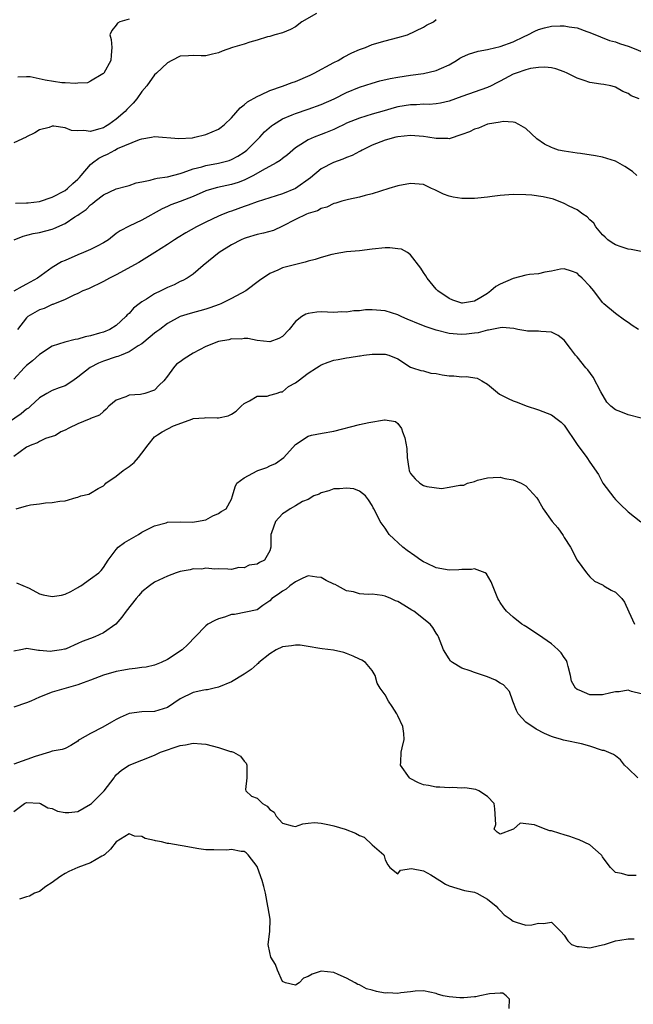
# Model space of a CAD drawing. Units: inches. Extents: x 2595000 to 2598000, y 1515000 to 1518000.
# Drawn here: x 2595962 to 2596058, y 1515134 to 1515287 of the extents above; entities that cross this region are included whole.
import ezdxf

# ---------------------------------------------------------------- set-up
doc = ezdxf.new("R2010")
doc.units = ezdxf.units.IN
doc.header["$MEASUREMENT"] = 0
doc.layers.add('LD25951515_2ft', color=103, linetype='Continuous')

msp = doc.modelspace()

# ---------------------------------------------------------------- linework, layer by layer
at = {"layer": 'LD25951515_2ft'}
for points, elevation in [([(2596008.31, 1515288.31), (2596006.02, 1515287), (2596005, 1515286.21), (2596004.21, 1515285.79), (2596003, 1515285.31), (2596001.76, 1515285), (2596001, 1515284.74), (2596000.66, 1515284.66), (2595999, 1515284.17), (2595997.86, 1515283.86), (2595997, 1515283.55), (2595995.16, 1515283), (2595993.55, 1515282.45), (2595993, 1515282.19), (2595992.03, 1515281.97), (2595991, 1515281.71), (2595990.29, 1515281.71), (2595989, 1515281.76), (2595988.3, 1515281.7), (2595987, 1515281.64), (2595985.7, 1515281), (2595985, 1515280.63), (2595983.31, 1515279), (2595983, 1515278.75), (2595981.76, 1515277), (2595981, 1515276.16), (2595980.23, 1515275), (2595979.66, 1515274.34), (2595979, 1515273.67), (2595978.67, 1515273.33), (2595978.41, 1515273), (2595977, 1515271.8), (2595975.87, 1515271), (2595975.33, 1515270.67), (2595975, 1515270.49), (2595974.24, 1515270.24), (2595973, 1515269.91), (2595971.95, 1515270.05), (2595971, 1515270), (2595970.04, 1515270.04), (2595969, 1515270.45), (2595967.25, 1515270.75), (2595967, 1515270.7), (2595966.51, 1515270.51), (2595965, 1515270.17), (2595964.3, 1515269.7), (2595963, 1515269.05), (2595962.92, 1515269), (2595961, 1515268.13)], 8432), ([(2595961.28, 1515258.72), (2595963, 1515258.75), (2595963.22, 1515258.78), (2595965, 1515258.98), (2595967, 1515259.65), (2595969, 1515260.7), (2595969.41, 1515261), (2595970.21, 1515261.79), (2595971, 1515262.44), (2595971.28, 1515262.72), (2595971.55, 1515263), (2595973, 1515264.72), (2595973.31, 1515265), (2595974.27, 1515265.73), (2595975, 1515266.1), (2595975.64, 1515266.36), (2595976.78, 1515267), (2595977.22, 1515267.22), (2595980.65, 1515268.65), (2595981, 1515268.75), (2595982.51, 1515269), (2595983, 1515269.1), (2595986.79, 1515268.79), (2595988.93, 1515268.93), (2595989.3, 1515269), (2595991, 1515269.41), (2595993, 1515270.27), (2595993.42, 1515270.58), (2595993.91, 1515271), (2595995, 1515272.03), (2595996.39, 1515273.61), (2595997, 1515274.04), (2595997.5, 1515274.5), (2595999, 1515275.37), (2595999.62, 1515275.62), (2596001, 1515276.27), (2596002.97, 1515276.97), (2596004.47, 1515277.53), (2596005, 1515277.71), (2596007.31, 1515278.69), (2596007.93, 1515279), (2596011, 1515280.67), (2596011.67, 1515281), (2596012.49, 1515281.51), (2596013.81, 1515282.19), (2596015, 1515282.69), (2596015.93, 1515283), (2596017, 1515283.45), (2596019, 1515284.02), (2596021, 1515284.57), (2596022.52, 1515285), (2596025, 1515286.18), (2596025.49, 1515286.51), (2596026.55, 1515287), (2596027, 1515287.37)], 8430), ([(2595979, 1515287.43), (2595977.54, 1515287), (2595977.2, 1515286.8), (2595977, 1515286.5), (2595976.33, 1515285.67), (2595976.01, 1515285), (2595976.23, 1515284.23), (2595976.31, 1515283), (2595976.19, 1515281.81), (2595976.17, 1515281), (2595975.04, 1515279), (2595975, 1515278.95), (2595974.9, 1515278.9), (2595973, 1515277.75), (2595972.49, 1515277.51), (2595971, 1515277.44), (2595970.64, 1515277.36), (2595969, 1515277.48), (2595968.51, 1515277.49), (2595965.88, 1515277.88), (2595963.56, 1515278.44), (2595963, 1515278.44), (2595961.61, 1515278.39)], 8434), ([(2595961.08, 1515253), (2595962.45, 1515253.55), (2595964.04, 1515253.96), (2595965, 1515254.14), (2595967, 1515254.66), (2595967.25, 1515254.75), (2595969, 1515255.51), (2595970.56, 1515256.56), (2595971, 1515256.83), (2595971.21, 1515257), (2595972.29, 1515257.71), (2595973, 1515258.45), (2595973.32, 1515258.68), (2595973.69, 1515259), (2595975, 1515259.99), (2595977, 1515260.92), (2595978.62, 1515261.38), (2595979, 1515261.46), (2595980.13, 1515261.87), (2595981, 1515262.06), (2595982.31, 1515262.31), (2595983, 1515262.52), (2595983.38, 1515262.62), (2595985, 1515262.82), (2595987, 1515263.33), (2595987.47, 1515263.47), (2595989, 1515264.04), (2595990.4, 1515264.4), (2595991, 1515264.59), (2595993, 1515264.95), (2595994.63, 1515265.37), (2595995, 1515265.5), (2595995.98, 1515266.02), (2595997, 1515266.67), (2595997.19, 1515266.81), (2595997.42, 1515267), (2595999, 1515268.61), (2595999.42, 1515269), (2596000.18, 1515269.82), (2596001.24, 1515270.76), (2596001.6, 1515271), (2596003, 1515271.85), (2596004.47, 1515272.47), (2596005, 1515272.72), (2596007, 1515273.4), (2596009, 1515274.13), (2596011.04, 1515275), (2596013, 1515275.97), (2596015, 1515276.79), (2596017, 1515277.45), (2596018.2, 1515277.8), (2596019.81, 1515278.19), (2596021, 1515278.39), (2596023, 1515278.7), (2596025.03, 1515278.97), (2596027, 1515279.43), (2596027.8, 1515279.8), (2596029, 1515280.3), (2596030.19, 1515281), (2596030.68, 1515281.32), (2596031, 1515281.5), (2596032.02, 1515281.98), (2596033.56, 1515282.44), (2596035, 1515282.68), (2596035.24, 1515282.76), (2596037, 1515283.16), (2596039, 1515283.9), (2596040.74, 1515284.74), (2596041.32, 1515285), (2596042.43, 1515285.57), (2596043, 1515285.81), (2596043.93, 1515286.07), (2596045, 1515286.31), (2596046.38, 1515286.38), (2596047, 1515286.39), (2596047.78, 1515286.22), (2596049, 1515286.07), (2596050.51, 1515285.49), (2596051, 1515285.36), (2596052.65, 1515284.65), (2596054.09, 1515284.09), (2596055, 1515283.88), (2596055.61, 1515283.61), (2596057.15, 1515283.15), (2596059.97, 1515282.03)], 8428), ([(2596058.73, 1515275), (2596057.47, 1515275.47), (2596057, 1515275.82), (2596056.16, 1515276.16), (2596055, 1515276.83), (2596054.87, 1515276.87), (2596054.3, 1515277), (2596053.21, 1515277.21), (2596052.73, 1515277.27), (2596051, 1515277.54), (2596050.13, 1515277.87), (2596049, 1515278.24), (2596047.44, 1515279), (2596047, 1515279.23), (2596045.69, 1515279.69), (2596045, 1515279.85), (2596043.96, 1515279.96), (2596043, 1515279.9), (2596041.71, 1515279.71), (2596041, 1515279.53), (2596039.47, 1515279), (2596039, 1515278.82), (2596037, 1515277.76), (2596036.49, 1515277.51), (2596035.56, 1515277), (2596035, 1515276.75), (2596031, 1515275.35), (2596029, 1515274.61), (2596027.69, 1515274.31), (2596027, 1515274.19), (2596025.88, 1515274.12), (2596025, 1515274.15), (2596023.92, 1515274.08), (2596023, 1515274.08), (2596021, 1515273.73), (2596020.42, 1515273.58), (2596018.87, 1515273.13), (2596017, 1515272.58), (2596015, 1515271.96), (2596013, 1515271.18), (2596012.61, 1515271), (2596011.54, 1515270.46), (2596011, 1515270.22), (2596009.7, 1515269.7), (2596009, 1515269.4), (2596007.91, 1515269), (2596007, 1515268.61), (2596005.87, 1515267.87), (2596005, 1515267.34), (2596004.58, 1515267), (2596003.75, 1515266.24), (2596003, 1515265.69), (2596002.62, 1515265.38), (2596001.97, 1515265), (2595999.82, 1515263.82), (2595998.44, 1515263), (2595997, 1515262.28), (2595996.07, 1515261.93), (2595995, 1515261.6), (2595992.84, 1515261.16), (2595992.24, 1515261), (2595991, 1515260.62), (2595989, 1515259.76), (2595987, 1515258.98), (2595985.55, 1515258.45), (2595985, 1515258.18), (2595984.17, 1515257.83), (2595981, 1515256.07), (2595979, 1515255.12), (2595977.62, 1515254.38), (2595977, 1515253.95), (2595975.77, 1515253), (2595975, 1515252.51), (2595974.02, 1515252.02), (2595973, 1515251.47), (2595971.91, 1515251), (2595971, 1515250.64), (2595969, 1515249.77), (2595968.45, 1515249.55), (2595967, 1515248.67), (2595964.69, 1515247), (2595963, 1515246.05), (2595962.29, 1515245.71), (2595961, 1515244.96)], 8426), ([(2596058.32, 1515263), (2596057.65, 1515263.65), (2596056.45, 1515264.45), (2596055, 1515265.26), (2596053, 1515265.89), (2596051.88, 1515266.12), (2596049.56, 1515266.44), (2596049, 1515266.5), (2596047, 1515266.8), (2596046.12, 1515267), (2596045.27, 1515267.27), (2596045, 1515267.39), (2596043.93, 1515267.93), (2596042.73, 1515268.73), (2596041, 1515270.34), (2596039.91, 1515271), (2596039.32, 1515271.32), (2596039, 1515271.36), (2596037.46, 1515271.46), (2596037, 1515271.37), (2596035.02, 1515271.02), (2596033.58, 1515270.42), (2596033, 1515270.28), (2596032.18, 1515269.82), (2596031, 1515269.41), (2596029, 1515268.77), (2596028.81, 1515268.81), (2596027, 1515268.78), (2596025.71, 1515269), (2596025, 1515269.11), (2596023, 1515269.27), (2596021, 1515269.07), (2596020.7, 1515269), (2596019, 1515268.52), (2596017, 1515267.77), (2596015.42, 1515267), (2596015.16, 1515266.84), (2596015, 1515266.78), (2596013.87, 1515266.13), (2596013, 1515265.82), (2596012.43, 1515265.57), (2596010.95, 1515265.05), (2596009, 1515264.05), (2596007.34, 1515262.66), (2596005, 1515260.98), (2596003, 1515260.16), (2595999, 1515258.9), (2595997.63, 1515258.37), (2595997, 1515258.17), (2595995, 1515257.48), (2595994.63, 1515257.37), (2595993.73, 1515257), (2595993, 1515256.68), (2595991, 1515255.72), (2595989.54, 1515255), (2595987.9, 1515254.1), (2595986.66, 1515253.34), (2595986.13, 1515253), (2595985, 1515252.24), (2595983.03, 1515251), (2595981.8, 1515250.2), (2595980.54, 1515249.46), (2595977, 1515247.52), (2595975.95, 1515247), (2595975, 1515246.46), (2595972.66, 1515245.34), (2595971.81, 1515245), (2595971, 1515244.63), (2595970.36, 1515244.36), (2595969, 1515243.69), (2595967.09, 1515242.91), (2595967, 1515242.89), (2595965.72, 1515242.28), (2595965, 1515242.05), (2595963.2, 1515241), (2595963, 1515240.83), (2595961.59, 1515239)], 8424), ([(2596059, 1515251.15), (2596057.47, 1515251.47), (2596057, 1515251.51), (2596055.88, 1515251.88), (2596055, 1515252.21), (2596054.5, 1515252.49), (2596053.82, 1515253), (2596053.39, 1515253.39), (2596053, 1515253.75), (2596051.91, 1515255), (2596051.62, 1515255.61), (2596051, 1515256.12), (2596050.58, 1515256.59), (2596049.91, 1515257), (2596049, 1515257.64), (2596047.75, 1515258.25), (2596047, 1515258.65), (2596045.31, 1515259.31), (2596043.71, 1515259.71), (2596041.94, 1515259.94), (2596041, 1515260.02), (2596039, 1515260.06), (2596037, 1515259.91), (2596035.76, 1515259.76), (2596035, 1515259.64), (2596033.5, 1515259.5), (2596033, 1515259.42), (2596031.43, 1515259.43), (2596031, 1515259.41), (2596029.66, 1515259.66), (2596029, 1515259.82), (2596028.12, 1515260.12), (2596027, 1515260.69), (2596026.77, 1515260.77), (2596026.25, 1515261), (2596025, 1515261.62), (2596024.35, 1515261.65), (2596023, 1515261.78), (2596021, 1515261.4), (2596019.57, 1515261), (2596017, 1515260.14), (2596015.88, 1515259.88), (2596015, 1515259.62), (2596013.28, 1515259.28), (2596012.26, 1515259), (2596011.29, 1515258.71), (2596011, 1515258.64), (2596009.91, 1515258.09), (2596009, 1515257.86), (2596008.47, 1515257.53), (2596007, 1515257.11), (2596006.75, 1515257), (2596005, 1515256.15), (2596003, 1515255.1), (2596001.55, 1515254.45), (2596000, 1515254), (2595999, 1515253.79), (2595997.3, 1515253.3), (2595997, 1515253.21), (2595996.53, 1515253), (2595995, 1515252.18), (2595993.08, 1515251), (2595990.58, 1515249), (2595989, 1515247.64), (2595988.09, 1515247), (2595987.39, 1515246.61), (2595987, 1515246.46), (2595986.03, 1515245.97), (2595985, 1515245.53), (2595983.97, 1515245), (2595983, 1515244.53), (2595981.74, 1515243.74), (2595981, 1515243.31), (2595980.57, 1515243), (2595979.7, 1515242.3), (2595979, 1515241.51), (2595978.73, 1515241.27), (2595978.49, 1515241), (2595977, 1515239.63), (2595975.98, 1515239), (2595975, 1515238.59), (2595974.41, 1515238.41), (2595973, 1515238.02), (2595972.16, 1515237.84), (2595971, 1515237.5), (2595970.58, 1515237.42), (2595968.98, 1515237.02), (2595967, 1515236.36), (2595965, 1515235.1), (2595963.91, 1515234.09), (2595963, 1515233.38), (2595962.62, 1515233), (2595961, 1515231.22)], 8422), ([(2596058.62, 1515239), (2596057.59, 1515239.59), (2596057, 1515240.07), (2596056.42, 1515240.42), (2596055, 1515241.49), (2596053.18, 1515243), (2596053, 1515243.2), (2596051.6, 1515245), (2596051, 1515245.73), (2596049.82, 1515247), (2596049.37, 1515247.37), (2596049, 1515247.78), (2596048.11, 1515248.11), (2596047, 1515248.47), (2596046.42, 1515248.42), (2596045, 1515248.08), (2596043.95, 1515247.95), (2596043, 1515247.7), (2596041.58, 1515247.58), (2596041, 1515247.47), (2596039, 1515246.96), (2596037, 1515246.06), (2596036.3, 1515245.7), (2596035.51, 1515245), (2596035, 1515244.62), (2596033.98, 1515243.98), (2596033, 1515243.42), (2596031.08, 1515243.08), (2596031, 1515243.08), (2596029.57, 1515243.57), (2596029, 1515243.83), (2596027.26, 1515245), (2596027, 1515245.28), (2596025.57, 1515247), (2596025.36, 1515247.36), (2596025, 1515247.89), (2596024.58, 1515248.58), (2596023, 1515250.65), (2596022.49, 1515251), (2596021.55, 1515251.55), (2596021, 1515251.59), (2596019.74, 1515251.74), (2596019, 1515251.71), (2596017, 1515251.51), (2596015, 1515251.26), (2596013, 1515251.1), (2596011.22, 1515250.78), (2596011, 1515250.77), (2596010.7, 1515250.7), (2596009, 1515250.22), (2596008.07, 1515249.93), (2596007, 1515249.64), (2596006.51, 1515249.49), (2596004.45, 1515249), (2596003, 1515248.6), (2596002.23, 1515248.23), (2596001, 1515247.74), (2595999.39, 1515246.61), (2595997.27, 1515245), (2595995, 1515243.82), (2595993.36, 1515243), (2595993.11, 1515242.89), (2595991.65, 1515242.35), (2595991, 1515242.14), (2595988.53, 1515241.47), (2595986.97, 1515241), (2595985, 1515239.9), (2595983.79, 1515239), (2595983.35, 1515238.65), (2595983, 1515238.42), (2595981.31, 1515237), (2595981, 1515236.77), (2595980.45, 1515236.45), (2595979, 1515235.5), (2595977.77, 1515235), (2595977.24, 1515234.76), (2595977, 1515234.7), (2595975, 1515234.02), (2595974.25, 1515233.75), (2595972.92, 1515233.08), (2595971, 1515231.54), (2595970.23, 1515231), (2595969, 1515230.22), (2595968.11, 1515229.89), (2595967, 1515229.45), (2595966.17, 1515229), (2595965, 1515228.33), (2595963.62, 1515227), (2595963.29, 1515226.71), (2595963, 1515226.54), (2595962.16, 1515225.84), (2595959, 1515223.71)], 8420), ([(2596059, 1515225.13), (2596057, 1515225.68), (2596055.85, 1515226.15), (2596055, 1515226.43), (2596054.29, 1515227), (2596053.65, 1515227.65), (2596052.74, 1515229.26), (2596051.54, 1515231.54), (2596050.67, 1515232.67), (2596050.36, 1515233), (2596049, 1515234.7), (2596048.74, 1515235), (2596048, 1515236), (2596047, 1515237.31), (2596046.05, 1515238.05), (2596045, 1515238.59), (2596043.35, 1515238.65), (2596043, 1515238.71), (2596041.25, 1515238.75), (2596041, 1515238.78), (2596039.77, 1515239), (2596039.14, 1515239.14), (2596037.31, 1515239.31), (2596037, 1515239.24), (2596035.14, 1515238.86), (2596035, 1515238.88), (2596033.53, 1515238.47), (2596033, 1515238.43), (2596031.72, 1515238.28), (2596031, 1515238.22), (2596030.26, 1515238.26), (2596029, 1515238.38), (2596027, 1515238.87), (2596025.41, 1515239.41), (2596023.97, 1515239.97), (2596023, 1515240.4), (2596022.56, 1515240.56), (2596021.54, 1515241), (2596021, 1515241.27), (2596019, 1515241.91), (2596017, 1515242.07), (2596015.96, 1515242.04), (2596015, 1515241.92), (2596014.1, 1515241.9), (2596013, 1515241.7), (2596012.27, 1515241.73), (2596011, 1515241.66), (2596009, 1515241.72), (2596008.32, 1515241.68), (2596007, 1515241.48), (2596006.63, 1515241.37), (2596005.98, 1515241), (2596005, 1515240.24), (2596004.01, 1515239), (2596003, 1515237.9), (2596002.41, 1515237.59), (2596001, 1515237.07), (2595999, 1515237.26), (2595997.56, 1515237.56), (2595997, 1515237.58), (2595996.51, 1515237.49), (2595995, 1515237.53), (2595994.6, 1515237.4), (2595993, 1515237.11), (2595991, 1515236.31), (2595989, 1515235.27), (2595987.6, 1515234.4), (2595987, 1515233.94), (2595986.44, 1515233.56), (2595985.95, 1515233), (2595985, 1515231.68), (2595984.44, 1515231), (2595983.71, 1515230.29), (2595983, 1515229.54), (2595981.48, 1515229), (2595980.82, 1515228.82), (2595979, 1515228.75), (2595978.48, 1515228.48), (2595977, 1515227.98), (2595975.86, 1515227), (2595975.44, 1515226.55), (2595975, 1515226.2), (2595974.39, 1515225.61), (2595973, 1515225.08), (2595972.95, 1515225.05), (2595972.8, 1515225), (2595971, 1515224.25), (2595969.59, 1515223.59), (2595969, 1515223.29), (2595968.34, 1515223), (2595967.54, 1515222.46), (2595967, 1515222.26), (2595965.97, 1515221.97), (2595965, 1515221.52), (2595964.69, 1515221.31), (2595963.81, 1515221), (2595963, 1515220.64), (2595961, 1515219.14)], 8418), ([(2595961.38, 1515211), (2595963, 1515211.46), (2595963.62, 1515211.62), (2595965, 1515211.78), (2595965.95, 1515211.95), (2595967, 1515211.97), (2595968.2, 1515212.2), (2595969, 1515212.24), (2595970.75, 1515212.75), (2595971, 1515212.8), (2595971.49, 1515213), (2595972.7, 1515213.3), (2595973, 1515213.44), (2595974.18, 1515214.18), (2595975, 1515214.6), (2595975.21, 1515214.79), (2595975.39, 1515215), (2595977, 1515216.11), (2595978.11, 1515217), (2595979, 1515217.6), (2595979.78, 1515218.22), (2595980.47, 1515219), (2595981, 1515219.66), (2595981.99, 1515221), (2595983, 1515222.22), (2595983.44, 1515222.56), (2595984.2, 1515223), (2595985.93, 1515223.93), (2595988.96, 1515225.04), (2595989, 1515225.09), (2595990.79, 1515225.21), (2595991, 1515225.25), (2595992.79, 1515225.21), (2595993, 1515225.22), (2595994.49, 1515225.51), (2595995, 1515225.75), (2595995.74, 1515226.26), (2595996.5, 1515227), (2595997, 1515227.43), (2595997.85, 1515227.85), (2595999, 1515228.57), (2596000.57, 1515228.57), (2596001, 1515228.73), (2596001.97, 1515229), (2596002.74, 1515229.26), (2596003, 1515229.28), (2596003.93, 1515230.07), (2596005, 1515230.67), (2596005.41, 1515231), (2596007, 1515232.16), (2596008.27, 1515233), (2596008.73, 1515233.27), (2596009, 1515233.45), (2596010.12, 1515233.88), (2596011, 1515234.19), (2596011.69, 1515234.31), (2596013, 1515234.59), (2596013.39, 1515234.61), (2596015, 1515234.9), (2596015.1, 1515234.9), (2596015.71, 1515235), (2596017, 1515235.16), (2596019, 1515235.16), (2596019.59, 1515235), (2596021, 1515234.39), (2596023, 1515233.11), (2596023.28, 1515233), (2596024.57, 1515232.57), (2596025, 1515232.51), (2596026.17, 1515232.17), (2596027, 1515232.12), (2596027.92, 1515231.92), (2596029, 1515231.77), (2596029.76, 1515231.76), (2596031, 1515231.61), (2596031.66, 1515231.66), (2596033.37, 1515231.37), (2596034.14, 1515231), (2596035, 1515230.48), (2596036.9, 1515228.9), (2596037, 1515228.84), (2596038.23, 1515228.23), (2596039, 1515227.85), (2596039.63, 1515227.63), (2596041.05, 1515227.05), (2596043, 1515226.46), (2596045, 1515225.68), (2596045.89, 1515225), (2596046.53, 1515224.53), (2596047, 1515224.04), (2596049, 1515221.02), (2596050.54, 1515219), (2596051, 1515218.29), (2596052.34, 1515216.34), (2596053.02, 1515215), (2596054.74, 1515212.74), (2596055, 1515212.44), (2596055.72, 1515211.72), (2596057, 1515210.51), (2596058.98, 1515208.98)], 8416), ([(2595961.44, 1515199.44), (2595963.4, 1515198.6), (2595965, 1515197.75), (2595965.59, 1515197.59), (2595967, 1515197.29), (2595968.46, 1515197.54), (2595969, 1515197.68), (2595969.93, 1515198.07), (2595971, 1515198.73), (2595971.18, 1515198.82), (2595971.47, 1515199), (2595973, 1515200.05), (2595974.31, 1515201), (2595974.65, 1515201.35), (2595975, 1515201.84), (2595975.74, 1515203), (2595977, 1515204.67), (2595977.31, 1515205), (2595978.28, 1515205.72), (2595979, 1515206.18), (2595980.46, 1515207), (2595981, 1515207.36), (2595983, 1515208.35), (2595984.83, 1515208.83), (2595985, 1515208.89), (2595987, 1515208.99), (2595988.93, 1515208.93), (2595989.54, 1515209), (2595991, 1515209.29), (2595992.08, 1515209.92), (2595993, 1515210.29), (2595993.42, 1515210.58), (2595994.2, 1515211), (2595995, 1515212.51), (2595995.19, 1515213), (2595995.58, 1515214.42), (2595995.86, 1515215), (2595997, 1515215.82), (2595999, 1515216.94), (2595999.13, 1515217), (2596000.54, 1515217.46), (2596001, 1515217.7), (2596001.91, 1515218.09), (2596003.19, 1515219), (2596005, 1515221.05), (2596007, 1515222.32), (2596007.5, 1515222.5), (2596009.19, 1515222.81), (2596011, 1515223.11), (2596015, 1515224.14), (2596016.45, 1515224.45), (2596018.9, 1515224.89), (2596019, 1515224.89), (2596020.61, 1515224.61), (2596021, 1515224.3), (2596021.55, 1515223.55), (2596021.75, 1515223), (2596022.07, 1515222.07), (2596022.39, 1515220.39), (2596022.48, 1515219), (2596022.7, 1515217.3), (2596022.75, 1515217), (2596022.83, 1515216.83), (2596023, 1515216.49), (2596023.7, 1515215.7), (2596024.45, 1515215), (2596025, 1515214.63), (2596025.53, 1515214.47), (2596027.83, 1515214.17), (2596029, 1515214.37), (2596030.71, 1515214.71), (2596031, 1515214.68), (2596031.31, 1515214.69), (2596031.89, 1515215), (2596033, 1515215.26), (2596033.45, 1515215.45), (2596035, 1515215.81), (2596035.89, 1515215.89), (2596037, 1515215.94), (2596037.73, 1515215.73), (2596039, 1515215.54), (2596039.37, 1515215.37), (2596040.27, 1515215), (2596041, 1515214.61), (2596042.73, 1515212.73), (2596043, 1515212.29), (2596043.47, 1515211.47), (2596043.73, 1515211), (2596045.12, 1515209), (2596046.01, 1515208.01), (2596046.83, 1515206.83), (2596047, 1515206.54), (2596047.99, 1515205), (2596049, 1515202.99), (2596050.48, 1515201), (2596051, 1515200.4), (2596051.73, 1515199.73), (2596053, 1515199.12), (2596053.06, 1515199.06), (2596053.2, 1515199), (2596054.32, 1515198.32), (2596055, 1515197.99), (2596056, 1515197), (2596056.43, 1515196.43), (2596057.1, 1515194.9), (2596057.99, 1515193)], 8414), ([(2596059, 1515182.14), (2596057.5, 1515182.5), (2596057, 1515182.67), (2596055.57, 1515182.43), (2596055, 1515182.42), (2596054.3, 1515182.3), (2596053, 1515181.97), (2596051, 1515181.97), (2596049.32, 1515182.68), (2596049, 1515182.77), (2596048.74, 1515183), (2596048.12, 1515184.12), (2596047.96, 1515185), (2596047.6, 1515186.4), (2596047.48, 1515187), (2596047.34, 1515187.34), (2596047, 1515187.78), (2596046.5, 1515188.5), (2596046.03, 1515189), (2596045.5, 1515189.5), (2596045, 1515189.91), (2596043, 1515191.35), (2596041, 1515192.63), (2596040.76, 1515192.76), (2596040.38, 1515193), (2596039, 1515194.07), (2596037.98, 1515195), (2596037.54, 1515195.54), (2596037, 1515196.35), (2596036.76, 1515196.76), (2596036.64, 1515197), (2596035.59, 1515199.59), (2596034.86, 1515200.86), (2596034.63, 1515201), (2596033, 1515201.63), (2596032.49, 1515201.51), (2596031, 1515201.51), (2596030.54, 1515201.46), (2596029, 1515201.4), (2596027, 1515201.79), (2596025.48, 1515202.52), (2596025, 1515202.73), (2596024.57, 1515203), (2596023.64, 1515203.64), (2596022.47, 1515204.47), (2596021.78, 1515205), (2596019.62, 1515207), (2596019.39, 1515207.39), (2596019, 1515207.97), (2596018.24, 1515209), (2596017.49, 1515210.51), (2596017.26, 1515211), (2596017.16, 1515211.16), (2596017, 1515211.54), (2596016.4, 1515212.4), (2596015.95, 1515213), (2596015, 1515213.77), (2596014.12, 1515214.12), (2596013, 1515214.24), (2596011.89, 1515214.11), (2596011, 1515214.1), (2596010.2, 1515213.8), (2596009, 1515213.51), (2596008.69, 1515213.31), (2596007.86, 1515213), (2596007, 1515212.45), (2596006.12, 1515212.12), (2596005, 1515211.46), (2596004.17, 1515211), (2596003.49, 1515210.51), (2596003, 1515210.23), (2596001.91, 1515209), (2596001.27, 1515207.27), (2596001.16, 1515207), (2596001.14, 1515206.86), (2596001.18, 1515205), (2596001, 1515204.43), (2596000.18, 1515203), (2595999.37, 1515202.63), (2595999, 1515202.38), (2595997.79, 1515202.21), (2595997, 1515201.78), (2595996.16, 1515201.84), (2595995, 1515201.53), (2595994.43, 1515201.57), (2595993, 1515201.62), (2595992.42, 1515201.58), (2595991, 1515201.72), (2595990.4, 1515201.6), (2595989, 1515201.61), (2595988.54, 1515201.46), (2595987, 1515201.2), (2595986.86, 1515201.14), (2595986.39, 1515201), (2595985, 1515200.5), (2595983, 1515199.57), (2595982.2, 1515199), (2595981, 1515198.04), (2595980.55, 1515197.45), (2595980.12, 1515197), (2595978.55, 1515195), (2595977.89, 1515194.11), (2595976.93, 1515193), (2595975, 1515191.64), (2595973.68, 1515191), (2595973, 1515190.75), (2595971.69, 1515190.31), (2595971, 1515189.97), (2595969.16, 1515189.16), (2595969, 1515189.11), (2595968.9, 1515189.1), (2595968.45, 1515189), (2595967, 1515188.76), (2595966.74, 1515188.74), (2595965, 1515188.89), (2595964.88, 1515188.88), (2595963, 1515189.17), (2595962.84, 1515189.16), (2595962.11, 1515189), (2595961, 1515188.78)], 8412), ([(2596058.52, 1515169), (2596057, 1515170.48), (2596056.42, 1515171), (2596055.81, 1515171.81), (2596055, 1515172.43), (2596054.67, 1515172.67), (2596053.26, 1515173.26), (2596053, 1515173.3), (2596051, 1515173.93), (2596049.71, 1515174.29), (2596047.15, 1515174.85), (2596046.89, 1515174.89), (2596046.59, 1515175), (2596045.33, 1515175.33), (2596045, 1515175.44), (2596043.91, 1515175.91), (2596042.6, 1515176.6), (2596041, 1515177.7), (2596039.78, 1515179), (2596039.54, 1515179.54), (2596038.95, 1515181), (2596038.46, 1515182.46), (2596037.51, 1515183.51), (2596037, 1515183.78), (2596036.25, 1515184.25), (2596035, 1515184.76), (2596033, 1515185.43), (2596032.29, 1515185.71), (2596031, 1515186.13), (2596029.53, 1515187), (2596029.24, 1515187.24), (2596029, 1515187.59), (2596028.13, 1515189), (2596027.36, 1515191), (2596027.24, 1515191.24), (2596027, 1515191.6), (2596026.48, 1515192.48), (2596026.04, 1515193), (2596023.5, 1515195), (2596023.19, 1515195.19), (2596021.94, 1515195.94), (2596021, 1515196.54), (2596020.66, 1515196.66), (2596019.9, 1515197), (2596019, 1515197.38), (2596018.54, 1515197.46), (2596017, 1515197.66), (2596016.38, 1515197.62), (2596015, 1515197.71), (2596014.05, 1515198.05), (2596013, 1515198.21), (2596011.55, 1515199), (2596011.19, 1515199.19), (2596011, 1515199.25), (2596009.82, 1515199.82), (2596009, 1515200.28), (2596008.34, 1515200.34), (2596007, 1515200.56), (2596006.18, 1515200.18), (2596005, 1515199.58), (2596004.14, 1515199), (2596003.54, 1515198.46), (2596003, 1515198.13), (2596002.35, 1515197.65), (2596001.3, 1515197), (2596001, 1515196.65), (2595999.91, 1515195.91), (2595999, 1515195.24), (2595995.48, 1515194.52), (2595995, 1515194.48), (2595993.92, 1515194.08), (2595993, 1515193.82), (2595992.42, 1515193.58), (2595991.3, 1515193), (2595991, 1515192.75), (2595989.36, 1515191), (2595988.18, 1515189.82), (2595987.29, 1515189), (2595985, 1515187.5), (2595984.03, 1515187), (2595983, 1515186.58), (2595981.7, 1515186.3), (2595981, 1515186.22), (2595979.95, 1515186.05), (2595979, 1515185.99), (2595978.19, 1515185.81), (2595977, 1515185.6), (2595975, 1515185.04), (2595973, 1515184.25), (2595971.86, 1515183.86), (2595971, 1515183.5), (2595967, 1515182.37), (2595965, 1515181.6), (2595963.64, 1515181), (2595963, 1515180.7), (2595961, 1515180.02)], 8410), ([(2596058.24, 1515153.76), (2596057, 1515153.77), (2596055.92, 1515154.08), (2596055, 1515154.21), (2596054.22, 1515155), (2596053.69, 1515155.69), (2596053, 1515156.66), (2596052.88, 1515156.88), (2596052.76, 1515157), (2596051, 1515158.55), (2596049.32, 1515159.32), (2596049, 1515159.44), (2596047.85, 1515159.85), (2596047, 1515160.1), (2596046.32, 1515160.32), (2596045, 1515160.72), (2596044.76, 1515160.76), (2596044, 1515161), (2596042.35, 1515161.65), (2596040.09, 1515161.91), (2596039.09, 1515161), (2596038.92, 1515160.92), (2596037, 1515160.22), (2596036.51, 1515160.51), (2596036.03, 1515161), (2596036.3, 1515161.7), (2596036.17, 1515164.17), (2596036.06, 1515165), (2596035, 1515166.1), (2596033.63, 1515167), (2596033.17, 1515167.17), (2596031.45, 1515167.45), (2596031, 1515167.39), (2596029.52, 1515167.52), (2596029, 1515167.43), (2596027.56, 1515167.56), (2596027, 1515167.53), (2596025.79, 1515167.79), (2596025, 1515167.92), (2596024.24, 1515168.24), (2596022.91, 1515168.91), (2596022.8, 1515169), (2596021.41, 1515171), (2596021.45, 1515171.45), (2596021.51, 1515173), (2596021.7, 1515173.7), (2596021.99, 1515175), (2596021.94, 1515175.94), (2596021.78, 1515177), (2596021, 1515178.68), (2596020.82, 1515179), (2596020.14, 1515180.14), (2596019.56, 1515181), (2596019, 1515181.96), (2596018.22, 1515183), (2596017.77, 1515183.77), (2596017.45, 1515185), (2596017, 1515185.74), (2596015.94, 1515187), (2596015.37, 1515187.37), (2596015, 1515187.54), (2596014.01, 1515188.01), (2596013, 1515188.43), (2596012.57, 1515188.57), (2596010.95, 1515188.95), (2596009.16, 1515189.16), (2596008.82, 1515189.18), (2596007, 1515189.49), (2596005.73, 1515189.73), (2596005, 1515189.73), (2596004.41, 1515189.59), (2596003, 1515189.45), (2596002.01, 1515189), (2596001, 1515188.38), (2595999.29, 1515187), (2595999.16, 1515186.84), (2595999, 1515186.73), (2595998.09, 1515185.91), (2595997, 1515185.19), (2595995, 1515183.99), (2595993, 1515183.15), (2595992.28, 1515183), (2595991.26, 1515182.74), (2595991, 1515182.74), (2595990.71, 1515182.71), (2595989, 1515182.32), (2595987, 1515181.32), (2595985, 1515179.97), (2595983, 1515179.34), (2595981, 1515179.3), (2595979, 1515179.05), (2595977.6, 1515178.4), (2595977, 1515178.13), (2595976.28, 1515177.72), (2595974.9, 1515176.9), (2595973, 1515175.92), (2595971.31, 1515175), (2595971.13, 1515174.87), (2595971, 1515174.71), (2595969.93, 1515174.07), (2595969, 1515173.6), (2595968.58, 1515173.42), (2595967, 1515173.15), (2595966.57, 1515173), (2595964.35, 1515172.35), (2595961, 1515171.12)], 8408), ([(2595961, 1515163.74), (2595962.68, 1515165), (2595963, 1515165.14), (2595965, 1515165.07), (2595965.17, 1515165), (2595966.34, 1515164.34), (2595967, 1515164.21), (2595967.83, 1515163.83), (2595969, 1515163.58), (2595969.61, 1515163.61), (2595971, 1515163.77), (2595973, 1515164.9), (2595973.12, 1515165), (2595975.1, 1515167), (2595976.67, 1515169), (2595976.78, 1515169.22), (2595977, 1515169.5), (2595977.8, 1515170.2), (2595979, 1515170.99), (2595983, 1515172.57), (2595983.9, 1515173), (2595984.7, 1515173.3), (2595986.22, 1515173.78), (2595987, 1515174.06), (2595987.83, 1515174.17), (2595989, 1515174.4), (2595990.3, 1515174.3), (2595991, 1515174.26), (2595993, 1515173.75), (2595994.87, 1515173.13), (2595995, 1515173.1), (2595995.3, 1515173), (2595996.4, 1515172.4), (2595997, 1515171.61), (2595997.32, 1515171.32), (2595997.4, 1515171), (2595997.43, 1515170.57), (2595997.41, 1515169), (2595997.18, 1515167.18), (2595997.26, 1515167), (2595998.15, 1515166.15), (2595999, 1515165.82), (2595999.84, 1515165), (2596000.58, 1515164.58), (2596001, 1515164.04), (2596001.66, 1515163.66), (2596002, 1515163), (2596003, 1515161.94), (2596004.49, 1515161.51), (2596005, 1515161.4), (2596006.17, 1515161.83), (2596007, 1515161.95), (2596007.96, 1515162.04), (2596009, 1515161.95), (2596010.33, 1515161.67), (2596011, 1515161.51), (2596012.76, 1515161), (2596014.39, 1515160.39), (2596015, 1515160), (2596015.74, 1515159.74), (2596017, 1515158.56), (2596018.8, 1515157), (2596018.85, 1515156.85), (2596019, 1515156.22), (2596019.44, 1515155.44), (2596019.74, 1515155), (2596021, 1515154.01), (2596021.43, 1515154.57), (2596023.16, 1515154.84), (2596025, 1515154.51), (2596026.13, 1515153.87), (2596027.56, 1515153), (2596028.43, 1515152.43), (2596029, 1515152.13), (2596031.43, 1515151.43), (2596033, 1515151.15), (2596033.09, 1515151.09), (2596033.34, 1515151), (2596035, 1515150.09), (2596036.37, 1515149), (2596036.64, 1515148.64), (2596037, 1515148.31), (2596037.6, 1515147.6), (2596038.53, 1515147), (2596039, 1515146.63), (2596039.5, 1515146.5), (2596041, 1515146.01), (2596041.93, 1515146.07), (2596043, 1515146.31), (2596043.74, 1515146.26), (2596045, 1515146.48), (2596046.49, 1515145), (2596047, 1515144.46), (2596047.55, 1515143.55), (2596048.15, 1515143), (2596049, 1515142.67), (2596049.32, 1515142.68), (2596051, 1515142.47), (2596051.42, 1515142.58), (2596053, 1515142.92), (2596053.28, 1515143), (2596055, 1515143.58), (2596055.67, 1515143.67), (2596057, 1515143.88), (2596057.9, 1515143.9)], 8406), ([(2596038.39, 1515133), (2596038.46, 1515134.46), (2596037.92, 1515135), (2596037.39, 1515135.39), (2596037, 1515135.39), (2596035.31, 1515135.31), (2596033.82, 1515135), (2596033.18, 1515134.82), (2596033, 1515134.84), (2596031.31, 1515134.69), (2596031, 1515134.69), (2596030.67, 1515134.67), (2596029, 1515134.83), (2596028.1, 1515135), (2596027.22, 1515135.22), (2596027, 1515135.33), (2596025, 1515135.74), (2596023.72, 1515135.72), (2596023, 1515135.59), (2596021.46, 1515135.46), (2596021, 1515135.34), (2596019.43, 1515135.43), (2596019, 1515135.41), (2596017.67, 1515135.67), (2596017, 1515135.88), (2596016.08, 1515136.08), (2596015, 1515136.7), (2596014.75, 1515136.75), (2596014.33, 1515137), (2596013, 1515137.72), (2596011.67, 1515138.33), (2596011, 1515138.6), (2596009, 1515138.81), (2596007.64, 1515138.36), (2596007, 1515138.02), (2596006.28, 1515137.72), (2596005.59, 1515137), (2596005, 1515136.65), (2596003.44, 1515137), (2596003, 1515137.21), (2596002.22, 1515139), (2596001.87, 1515139.87), (2596001.18, 1515141), (2596001, 1515141.73), (2596000.76, 1515143), (2596001.01, 1515145), (2596001.03, 1515146.97), (2596000.73, 1515148.73), (2596000.7, 1515149), (2596000.33, 1515151), (2596000.04, 1515152.04), (2595999.8, 1515153), (2595999.08, 1515155), (2595999, 1515155.16), (2595997.64, 1515157), (2595997.3, 1515157.3), (2595997, 1515157.51), (2595996.5, 1515157.5), (2595995, 1515157.83), (2595994.28, 1515157.72), (2595992.25, 1515157.75), (2595991, 1515157.79), (2595989.91, 1515157.91), (2595989, 1515158.08), (2595987.64, 1515158.36), (2595987, 1515158.44), (2595985.24, 1515158.76), (2595985, 1515158.78), (2595984.06, 1515159), (2595983.16, 1515159.16), (2595983, 1515159.22), (2595981.53, 1515159.53), (2595981, 1515159.87), (2595979.88, 1515159.88), (2595979, 1515160.26), (2595977, 1515159.02), (2595976.13, 1515157.87), (2595975.15, 1515157), (2595975, 1515156.89), (2595974.77, 1515156.77), (2595973, 1515155.75), (2595971, 1515155.02), (2595969.6, 1515154.4), (2595969, 1515154.1), (2595968.34, 1515153.66), (2595967.43, 1515153), (2595967, 1515152.67), (2595966.02, 1515152.02), (2595965, 1515151.29), (2595964.22, 1515151), (2595963.45, 1515150.55), (2595963, 1515150.43), (2595961.91, 1515150.09)], 8404)]:
    msp.add_lwpolyline(points, dxfattribs=dict(at, elevation=elevation))

doc.saveas('drawing.dxf')
